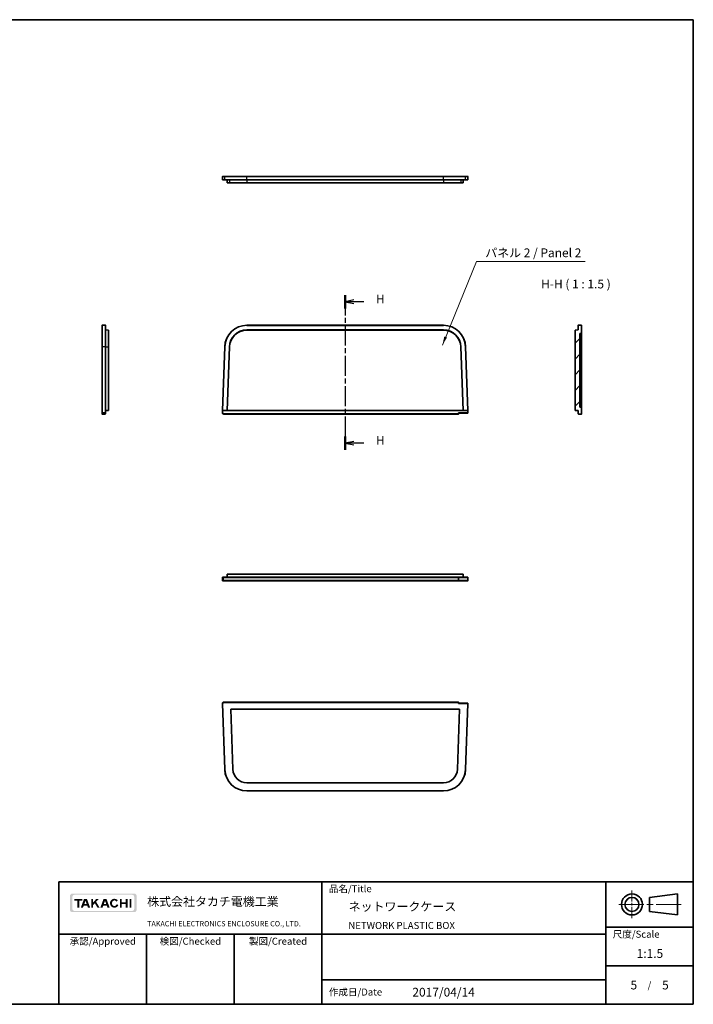
# Model space of a CAD drawing. Units: millimetres. Extents: x 22 to 3581, y 12 to 574.
# Drawn here: x 3292 to 3581, y 12 to 433 of the extents above; entities that cross this region are included whole.
import ezdxf
from ezdxf.enums import TextEntityAlignment as Align

# ---------------------------------------------------------------- set-up
doc = ezdxf.new("R2010")
doc.units = ezdxf.units.MM
doc.header["$LTSCALE"] = 1.5
doc.linetypes.add('CHAIN', pattern=[0.35429999999999995, 0.2362, -0.0295, 0.0591, -0.0295])
for name, color, linetype, lineweight in [('Border (ISO)', 7, 'Continuous', 35), ('Hatch (ISO)', 1, 'Continuous', 18), ('Section Line (ISO)', 7, 'CHAIN', 25), ('Symbol (ISO)', 7, 'Continuous', 18), ('Title (ISO)', 7, 'Continuous', 35), ('Visible (ISO)', 7, 'Continuous', 35), ('Visible Narrow (ISO)', 7, 'Continuous', 25)]:
    doc.layers.add(name, color=color, linetype=linetype, lineweight=lineweight)
doc.styles.add('Note Text (TK)', font='txt')
doc.styles.add('文字スタイル67', font='arial.ttf')
doc.dimstyles.new('Default - Method 1b (TK)$7', dxfattribs={"dimscale": 1.5, "dimtxt": 2.5, "dimasz": 2.5, "dimexe": 1, "dimexo": 1.499999999999999, "dimgap": 1, "dimtad": 1, "dimtoh": 1, "dimrnd": 1e-08, "dimdsep": 46, "dimtxsty": 'Note Text (TK)', "dimcen": 0.09, "dimdle": 5, "dimclrd": 100, "dimclre": 100, "dimclrt": 7, "dimadec": 1, "dimazin": 1, "dimtfac": 1, "dimtmove": 0, "dimatfit": 3, "dimfxl": 1, "dimtolj": 1, "dimlwd": -1, "dimlwe": -1, "dimarcsym": 0})

# ---------------------------------------------------------------- blocks, each defined once
blk = doc.blocks.new('図面枠 tk図枠')
at = {"layer": 'Border (ISO)'}
for p, q in [((14.49999999999999, 289), (405.4999999999999, 289)), ((14.49999999999999, 289), (14.50000000000001, 8.000000000000007)), ((405.4999999999999, 289), (405.4999999999999, 8.000000000000007)), ((14.50000000000001, 8.000000000000007), (405.4999999999999, 8.000000000000007))]:
    blk.add_line(p, q, dxfattribs=at)
blk = doc.blocks.new('表題欄 tk表題欄')
at = {"layer": 'Hatch (ISO)'}
h = blk.add_hatch(color=256, dxfattribs=at)
edge = h.paths.add_edge_path(flags=0)
edge.add_arc((95.57537688673352, 236.2990653650367), 0.5958259999999996, 269.9999999999897, 360)
edge.add_line((96.17120288673351, 236.2990653650368), (96.17120288673348, 239.7107813650365))
edge.add_arc((95.5753768867335, 239.7107813650366), 0.5958259999999996, 0, 90.0000000000068)
edge.add_line((95.57537688673342, 240.3066073650366), (79.13710888673356, 240.3066073650366))
edge.add_arc((79.13710888673353, 239.7107813650366), 0.5958259999999996, 89.99999999999744, 180)
edge.add_line((78.54128288673353, 239.7107813650365), (78.54128288673331, 236.2990653650368))
edge.add_arc((79.13710888673332, 236.2990653650365), 0.5958259999999996, 180, 270.0000000000231)
edge.add_line((79.13710888673356, 235.7032393650365), (95.57537688673342, 235.7032393650367))
edge = h.paths.add_edge_path()
edge.add_line((77.83935088673357, 239.9556413650366), (77.83935088673357, 236.0542053650368))
edge.add_arc((78.54128288673346, 236.0542053650367), 0.7019319999998935, 180, 270.0000000000087)
edge.add_line((78.54128288673357, 235.3522733650368), (96.17120288673352, 235.3522733650368))
edge.add_arc((96.17120288673351, 236.0542053650367), 0.7019319999998921, 270, 360)
edge.add_line((96.8731348867334, 236.0542053650368), (96.87313488673352, 239.9556413650366))
edge.add_arc((96.1712028867336, 239.9556413650367), 0.7019319999998921, 0, 90.00000000000873)
edge.add_line((96.17120288673348, 240.6575733650367), (78.54128288673357, 240.6575733650366))
edge.add_arc((78.54128288673357, 239.9556413650366), 0.7019319999999984, 90, 180)
for points in [[(79.07181288673355, 239.1476033650369), (79.07181288673355, 238.6578833650367), (79.92066088673353, 238.6578833650367), (79.92066088673353, 236.6581933650368), (80.50832488673353, 236.6581933650368), (80.50832488673353, 238.6578833650367), (81.35717288673355, 238.6578833650367), (81.35717288673355, 239.1476033650369)], [(85.68407849525303, 236.6581933650368), (84.9434673993943, 237.8918698287545), (84.41792288673358, 237.3246628822781), (84.41792288673358, 236.6581933650368), (83.89555488673355, 236.6581933650368), (83.89555488673355, 239.1476033650369), (84.41792288673358, 239.1476033650369), (84.41792288673358, 238.0993979968839), (85.38913556809511, 239.1476033650369), (86.10696490847272, 239.1476033650369), (85.31925422435492, 238.2974470774499), (86.30334488673353, 236.6581933650368)], [(92.09142939614459, 239.1476033650369), (92.09142939614459, 236.6581933650368), (92.60971639614465, 236.6581933650368), (92.60971639614465, 237.6580383650368), (93.76872039614462, 237.6580383650368), (93.76872039614462, 236.6581933650368), (94.28700739614459, 236.6581933650368), (94.28700739614459, 239.1476033650369), (93.76872039614462, 239.1476033650369), (93.76872039614462, 238.1477583650367), (92.60971639614465, 238.1477583650367), (92.60971639614465, 239.1476033650369)], [(94.84202339614467, 239.1476033650369), (94.84202339614467, 236.6581933650368), (95.36439139614473, 236.6581933650368), (95.36439139614473, 239.1476033650369)]]:
    blk.add_hatch(color=256, dxfattribs=at).paths.add_polyline_path(points)
h = blk.add_hatch(color=256, dxfattribs=at)
h.paths.add_polyline_path([(82.59020695886475, 237.7110913650368), (81.95242681460243, 237.7110913650368), (82.27131688673356, 238.5794973650367)], flags=0)
h.paths.add_polyline_path([(82.77903014574996, 237.1968853650368), (81.76360362771717, 237.1968853650368), (81.56578886050404, 236.6581933650368), (80.94907288673355, 236.6581933650368), (81.86321688673357, 239.1476033650369), (82.67941688673353, 239.1476033650369), (83.59356088673351, 236.6581933650368), (82.97684491296302, 236.6581933650368)])
h = blk.add_hatch(color=256, dxfattribs=at)
h.paths.add_polyline_path([(87.52707281460246, 237.7110913650368), (88.16485295886469, 237.7110913650368), (87.84596288673359, 238.5794973650367)], flags=0)
h.paths.add_polyline_path([(87.14043486050403, 236.6581933650368), (87.3382496277172, 237.1968853650368), (88.35367614574989, 237.1968853650368), (88.551490912963, 236.6581933650368), (89.16820688673343, 236.6581933650368), (88.25406288673352, 239.1476033650369), (87.43786288673356, 239.1476033650369), (86.52371888673358, 236.6581933650368)])
h = blk.add_hatch(color=256, dxfattribs=at)
edge = h.paths.add_edge_path()
edge.add_arc((90.52309888673334, 237.9028983650369), 1.273272000000011, 38.55054079078439, 336.5820184016556)
edge.add_line((91.69149139614446, 237.3968543650369), (91.17255542714857, 237.6216113977801))
edge.add_ellipse((90.52309888673352, 237.9028983650369), major_axis=(0, -0.7998759999999119), ratio=0.8673469387756529, start_angle=128.5505407907963, end_angle=426.582018401653, ccw=False)
edge.add_line((91.09381514418376, 238.3576891122095), (91.51887237036831, 238.6964075050431))
at = {"layer": 'Title (ISO)'}
for p, q in [((74.70882392282105, 244.052739026017), (255.7088239228211, 244.052739026017)), ((74.70882392282105, 209.052739026017), (74.70882392282105, 244.052739026017)), ((149.7088239228211, 244.052739026017), (149.7088239228211, 209.052739026017)), ((230.7088239228211, 244.052739026017), (230.7088239228211, 209.052739026017)), ((255.7088239228211, 244.052739026017), (255.7088239228211, 209.052739026017)), ((243.2088239228211, 239.552739026017), (251.2088239228211, 240.5527390260171)), ((243.2088239228211, 239.552739026017), (243.2088239228211, 235.552739026017)), ((251.2088239228211, 234.552739026017), (251.2088239228211, 240.5527390260171)), ((243.2088239228211, 235.552739026017), (251.2088239228211, 234.552739026017)), ((230.7088239228211, 231.052739026017), (255.7088239228211, 231.052739026017)), ((74.70882392282105, 229.052739026017), (230.7088239228211, 229.052739026017)), ((99.70882392282108, 229.052739026017), (99.70882392282108, 209.052739026017)), ((124.708823922821, 229.052739026017), (124.708823922821, 209.052739026017)), ((230.7088239228211, 220.052739026017), (255.7088239228211, 220.052739026017)), ((149.7088239228211, 216.052739026017), (230.7088239228211, 216.052739026017)), ((255.7088239228211, 209.052739026017), (74.70882392282105, 209.052739026017))]:
    blk.add_line(p, q, dxfattribs=at)
at = {"layer": 'Title (ISO)', "color": 4, "linetype": 'CHAIN', "lineweight": 18, "ltscale": 8.889559745788574}
blk.add_line((238.2088239228211, 241.552739026017), (238.2088239228211, 233.552739026017), dxfattribs=at)
at = {"layer": 'Title (ISO)', "color": 4, "linetype": 'CHAIN', "lineweight": 18, "ltscale": 20.00163269042969}
blk.add_line((252.2088239228211, 237.552739026017), (234.2088239228211, 237.552739026017), dxfattribs=at)
at = {"layer": 'Title (ISO)'}
for radius in [3, 2]:
    blk.add_circle((238.2088239228211, 237.552739026017), radius, dxfattribs=at)
at = {"layer": 'Title (ISO)', "color": 1, "char_height": 2.000000029802322, "line_spacing_factor": 1.5, "style": 'Note Text (TK)'}
for s, insert, attachment_point in [('\\fＭＳ Ｐゴシック|b0|i0;\\H2.0000;品名/Title', (151.708823922821, 242.052739026017), 4), ('\\fＭＳ Ｐゴシック|b0|i0;\\H2.0000;承認/Approved', (87.20882392282108, 227.052739026017), 5), ('\\fＭＳ Ｐゴシック|b0|i0;\\H2.0000;検図/Checked', (112.208823922821, 227.052739026017), 5), ('\\fＭＳ Ｐゴシック|b0|i0;\\H2.0000;製図/Created', (137.2088239228211, 227.052739026017), 5), ('\\fＭＳ Ｐゴシック|b0|i0;\\H2.0000;尺度/Scale', (232.7088239228211, 229.052739026017), 4), ('\\fＭＳ Ｐゴシック|b0|i0;\\H2.0000;作成日/Date', (151.708823922821, 212.552739026017), 4)]:
    blk.add_mtext(s, dxfattribs=dict(at, insert=insert, attachment_point=attachment_point))
at = {"layer": 'Title (ISO)', "color": 7, "line_spacing_factor": 1.5, "style": 'Note Text (TK)'}
for s, insert, char_height, attachment_point in [('株式会社タカチ電機工業', (99.87313488673345, 238.052739026017), 2.5, 4), ('\\fArial|b0|i0;\\H1.4986;TAKACHI ELECTRONICS ENCLOSURE CO., LTD.', (99.87313488673342, 232.052739026017), 1.49859994649887, 4), ('\\fＭＳ Ｐゴシック|b0|i0;\\H2.0000;/', (243.2088239228211, 214.552739026017), 2.000000029802322, 5)]:
    blk.add_mtext(s, dxfattribs=dict(at, insert=insert, char_height=char_height, attachment_point=attachment_point))
at = {"layer": 'Title (ISO)', "color": 7}
for tag, p, height, style in [('<品名>_001', (157.3679148268321, 235.7033071691007), 2.5, 'Note Text (TK)'), ('<Title>_001', (157.2831758934115, 230.5513747487906), 2.000000029802322, '文字スタイル67'), ('<尺度>_001', (239.5440510892929, 222.302739026017), 2.5, 'Note Text (TK)'), ('作成日_001', (175.5468918326507, 211.2601253517655), 2.5, 'Note Text (TK)'), ('<ページ_No.>_001', (238.0980284456275, 213.302739026017), 2.5, 'Note Text (TK)'), ('<総ページ数>_001', (246.7997329866371, 213.302739026017), 2.5, 'Note Text (TK)')]:
    blk.add_attdef(tag, p, '', height=height, dxfattribs=dict(at, style=style))
at = {"layer": 'Title (ISO)', "color": 7, "style": 'Note Text (TK)'}
blk.add_attdef('<承認>', text='', height=2.5, dxfattribs=at).set_placement((87.20882392282108, 217.052739026017), align=Align.MIDDLE_CENTER)
blk = doc.blocks.new('2dTransSection7')
at = {"layer": 'Section Line (ISO)', "linetype": 'CHAIN', "ltscale": 16.27252769470215}
blk.add_line((306.1649025673424, 210.3883667907996), (306.1649025673423, 166.2655173583565), dxfattribs=at)
at = {"layer": 'Section Line (ISO)', "linetype": 'Continuous', "lineweight": 50}
for p, q in [((306.1649025673424, 210.3883667907996), (306.1649025673424, 206.6230106117442)), ((306.1649025673423, 170.0308735374119), (306.1649025673423, 166.2655173583565))]:
    blk.add_line(p, q, dxfattribs=at)
at = {"layer": 'Section Line (ISO)', "linetype": 'Continuous'}
for p, q in [((308.6649025673424, 209.0056887012719), (306.1649025673424, 208.5056887012719)), ((308.6649025673424, 208.5056887012719), (306.1649025673424, 208.5056887012719)), ((306.1649025673424, 208.5056887012719), (308.6649025673424, 208.0056887012719)), ((311.507605702347, 208.5056887012719), (308.6649025673424, 208.5056887012719)), ((308.6649025673423, 168.6481954478842), (306.1649025673423, 168.1481954478841)), ((308.6649025673423, 168.1481954478841), (306.1649025673423, 168.1481954478841)), ((306.1649025673423, 168.1481954478841), (308.6649025673423, 167.6481954478842)), ((311.5076057023469, 168.1481954478841), (308.6649025673423, 168.1481954478841))]:
    blk.add_line(p, q, dxfattribs=at)
at = {"layer": 'Section Line (ISO)', "char_height": 2.5, "attachment_point": 7, "style": 'Note Text (TK)'}
for insert in [(314.9529033046243, 207.2776184608041), (314.9529033046242, 166.9201252074164)]:
    blk.add_mtext('H', dxfattribs=dict(at, insert=insert))

msp = doc.modelspace()

# ---------------------------------------------------------------- hatches: boundary and pattern name
at = {"layer": 'Hatch (ISO)'}
h = msp.add_hatch(dxfattribs=at)
h.set_pattern_fill('ANSI31', color=256, scale=38.1, style=0)
h.set_pattern_definition([(44.99999999999999, (2972.500004225967, -1.295920793e-07), (-3.367596045400932, 3.367596045400933), [])])
edge = h.paths.add_edge_path()
edge.add_ellipse((3532.833770638904, 264.7820580699898), major_axis=(-2.8e-15, -0.0999999999999979), ratio=1, start_angle=0, end_angle=90.0000000000054)
edge.add_line((3532.933770638905, 264.7820580699898), (3532.933770638905, 267.6320580699898))
edge.add_line((3532.933770638905, 267.6320580699898), (3532.233770638904, 267.6565026086341))
edge.add_line((3532.233770638904, 267.6565026086341), (3532.233770638904, 299.2076135313457))
edge.add_line((3532.233770638904, 299.2076135313457), (3532.933770638904, 299.23205806999))
edge.add_line((3532.933770638905, 299.2320580699899), (3532.933770638905, 302.5820580699899))
edge.add_ellipse((3532.833770638904, 302.5820580699899), major_axis=(0.0999999999999987, -2.66e-14), ratio=1, start_angle=0, end_angle=90.00000000001607)
edge.add_line((3532.833770638904, 302.6820580699899), (3531.533770638905, 302.6820580699899))
edge.add_ellipse((3531.533770638905, 302.5820580699899), major_axis=(4e-16, 0.0999999999999979), ratio=1, start_angle=0, end_angle=90.00000000000018)
edge.add_line((3531.433770638905, 302.5820580699899), (3531.433770638905, 300.6820580699899))
edge.add_line((3531.433770638905, 300.6820580699898), (3530.133770638905, 300.6366610696506))
edge.add_line((3530.133770638905, 300.6366610696506), (3530.133770638905, 266.1934029981178))
edge.add_line((3530.133770638905, 266.1934029981179), (3531.433770638904, 266.1820580699899))
edge.add_line((3531.433770638905, 266.1820580699899), (3531.482781587921, 264.7785681203197))
edge.add_ellipse((3531.582720670622, 264.7820580699898), major_axis=(-0.0999390827019103, -0.0034899496702523), ratio=1, start_angle=0, end_angle=87.99999999999778)
edge.add_line((3531.582720670622, 264.6820580699898), (3532.833770638904, 264.6820580699898))

# ---------------------------------------------------------------- linework, layer by layer
at = {"layer": 'Visible (ISO)'}
for p, q in [((3379.211668370188, 366.3161173131661), (3379.211668370188, 365.0510990313664)), ((3379.2410594205, 364.9800430944381), (3379.275461896819, 364.945503967256)), ((3379.311668370188, 366.4161173131661), (3379.311910116829, 366.4161173131661)), ((3380.29670504849, 366.4161173131745), (3379.311910116829, 366.4161173131661)), ((3379.346209156174, 364.9161173131664), (3380.29670504849, 364.9161173131745)), ((3380.29670504849, 366.4161173131745), (3389.691024002417, 366.4161173131771)), ((3389.691024002417, 364.9161173131772), (3380.29670504849, 364.9161173131745)), ((3381.247358077008, 364.9161173131664), (3381.293177136566, 363.6161173131664)), ((3381.293177136566, 363.6161173131664), (3382.240926315852, 363.6161173131745)), ((3389.691024002417, 363.6161173131766), (3382.240926315852, 363.6161173131744)), ((3473.803692151601, 366.4161173131772), (3389.691024002417, 366.4161173131772)), ((3389.691024002417, 364.9161173131772), (3473.803692151601, 364.9161173131772)), ((3389.691024002417, 363.6161173131766), (3473.803692151601, 363.6161173131766)), ((3473.803692151601, 366.4161173131771), (3483.198011105528, 366.4161173131745)), ((3483.198011105527, 364.9161173131745), (3473.803692151601, 364.9161173131772)), ((3481.253789838166, 363.6161173131744), (3473.803692151601, 363.6161173131766)), ((3481.253789838166, 363.6161173131745), (3482.201539017451, 363.6161173131664)), ((3482.247358077009, 364.9161173131664), (3482.201539017451, 363.6161173131664)), ((3484.183289676663, 366.4161173131661), (3483.198011105528, 366.4161173131745)), ((3483.198011105528, 364.9161173131745), (3484.148506994628, 364.9161173131664)), ((3484.219254257199, 364.945503967256), (3484.254140372992, 364.9805286549884)), ((3484.283289676663, 365.0510990370877), (3484.283289676663, 366.3161173131661)), ((3327.70446452558, 293.5088169901265), (3327.704464525583, 302.5820580699899)), ((3329.104464525582, 302.68205806999), (3327.804464525583, 302.68205806999)), ((3329.204464525582, 302.5820580699899), (3329.20446452558, 293.5088169901265)), ((3329.204464525582, 300.68205806999), (3330.504464525583, 300.6366610696507)), ((3330.504464525583, 300.6366610696506), (3330.504464525581, 293.4411919025662)), ((3473.803692151573, 302.68205806999), (3389.691024002388, 302.68205806999)), ((3473.803692151573, 300.68205806999), (3389.691024002388, 300.68205806999)), ((3389.691024002388, 300.6366610696508), (3473.803692151573, 300.6366610696507)), ((3531.433770638905, 300.6820580699898), (3530.133770638905, 300.6366610696506)), ((3530.133770638905, 300.6366610696506), (3530.133770638905, 266.1934029981179)), ((3531.433770638905, 302.5820580699899), (3531.433770638905, 300.6820580699898)), ((3532.833770638904, 302.6820580699899), (3531.533770638905, 302.6820580699898)), ((3532.933770638905, 299.2320580699899), (3532.933770638905, 302.5820580699898)), ((3532.233770638904, 299.2076135313456), (3532.933770638905, 299.2320580699899)), ((3532.233770638904, 267.656502608634), (3532.233770638904, 299.2076135313456)), ((3532.933770638905, 299.2320580699898), (3532.933770638905, 293.3923656728437)), ((3327.70446452558, 293.5088169901265), (3327.70446452558, 265.1959627048894)), ((3329.20446452558, 266.1820591241161), (3329.20446452558, 293.5088169901265)), ((3330.50446452558, 266.1934029981179), (3330.504464525581, 293.4411919025662)), ((3380.196765485122, 293.5122931488514), (3379.246330236045, 266.1872797378673)), ((3382.195556751915, 293.4427699743543), (3381.247358076981, 266.18205806999)), ((3381.293177136539, 266.193402998118), (3382.240926315823, 293.4411919025663)), ((3481.253789838138, 293.4411919025662), (3482.201539017424, 266.1934029981179)), ((3482.247358076981, 266.18205806999), (3481.299159402047, 293.4427699743543)), ((3484.248385918073, 266.1872797333932), (3483.29795066884, 293.5122931488514)), ((3532.933770638905, 293.3923656728437), (3532.933770638905, 267.6320580699897)), ((3329.16990744491, 265.1924727552191), (3329.20446452558, 266.1820580699899)), ((3329.20446452558, 266.18205806999), (3330.50446452558, 266.1934029981179)), ((3379.246330236045, 266.1872797378673), (3379.211970553462, 265.1994388636143)), ((3379.346209156146, 266.1820591241161), (3379.346330475576, 266.18205806999)), ((3379.346330475576, 266.18205806999), (3381.247358076981, 266.18205806999)), ((3381.247358076981, 266.18205806999), (3381.293177136539, 266.193402998118)), ((3381.247358076981, 266.18205806999), (3482.247358076981, 266.18205806999)), ((3482.201539017424, 266.1934029981179), (3381.293177136539, 266.193402998118)), ((3482.247358076981, 266.18205806999), (3482.201539017424, 266.1934029981179)), ((3482.247358076981, 266.18205806999), (3484.148385678385, 266.18205806999)), ((3484.148385678385, 266.18205806999), (3484.1485069946, 266.1820591247582)), ((3484.283229239974, 265.1855342287149), (3484.248385918073, 266.1872797333932)), ((3530.133770638905, 266.1934029981179), (3531.433770638905, 266.1820580699898)), ((3531.433770638905, 266.1820580699898), (3531.482781587921, 264.7785681203196)), ((3532.933770638905, 267.6320580699898), (3532.233770638904, 267.656502608634)), ((3532.933770638905, 264.7820580699898), (3532.933770638905, 267.6320580699898)), ((3327.70446452558, 264.78205806999), (3327.70446452558, 265.1959627048893)), ((3327.80446452558, 264.6820580699899), (3329.055514493862, 264.6820580699899)), ((3329.16990744491, 265.1924727552188), (3329.155453576563, 264.7785681203197)), ((3379.71166837016, 264.6820580699901), (3480.200741454191, 264.6820580699899)), ((3480.300680536893, 265.08205806999), (3484.183289676635, 265.08205806999)), ((3480.300741454192, 264.78205806999), (3480.300741454192, 265.08205806999)), ((3531.582720670623, 264.6820580699898), (3532.833770638904, 264.6820580699898)), ((3379.211668370134, 193.4289848354558), (3379.211668370134, 194.6940031172555)), ((3379.241059420446, 194.7650590541837), (3379.275461896765, 194.7995981813665)), ((3379.34620915612, 194.8289848354561), (3379.34633047555, 194.8289848354561)), ((3379.34633047555, 194.8289848354561), (3381.247358076954, 194.8289848354561)), ((3381.247358076954, 194.8289848354561), (3381.293177136512, 196.1289848354561)), ((3381.247358076954, 194.8289848354561), (3482.247358076955, 194.8289848354561)), ((3482.201539017398, 196.1289848354561), (3381.293177136512, 196.1289848354561)), ((3480.300741454165, 194.6800348037374), (3480.300741454165, 194.690511034585)), ((3480.300741454165, 193.4289848354557), (3480.300741454165, 194.6800348037374)), ((3482.247358076955, 194.8289848354561), (3482.201539017398, 196.1289848354561)), ((3482.247358076955, 194.8289848354561), (3484.14838567836, 194.8289848354561)), ((3484.14838567836, 194.8289848354561), (3484.148506994574, 194.8289848354561)), ((3484.219254257145, 194.7995981813665), (3484.254140372938, 194.7645734936336)), ((3484.283289676608, 194.6940031115342), (3484.283289676608, 193.4289848354558)), ((3379.711668370134, 193.3289848354557), (3379.311668370134, 193.3289848354558)), ((3379.711668370134, 193.3289848354557), (3480.200741454165, 193.3289848354557)), ((3480.200741454165, 193.3289848354558), (3484.183289676609, 193.3289848354558)), ((3379.211970553414, 140.8090810407359), (3380.196765485074, 112.4962267554987)), ((3480.200741454143, 141.3264618343602), (3379.711668370112, 141.3264618343602)), ((3480.300741454144, 140.9264618343602), (3480.200741454143, 140.8264618343602)), ((3480.300741454144, 140.9264618343602), (3480.300741454144, 141.2264618343602)), ((3484.183289676587, 140.9264618343602), (3480.300741454144, 140.9264618343602)), ((3483.297950668792, 112.4962267554987), (3484.283229239927, 140.8229856756354)), ((3383.644680420292, 112.6161542315063), (3382.748669721062, 138.3764618343602)), ((3382.748669721062, 138.3764618343602), (3480.746046432803, 138.3764618343602)), ((3382.748669721062, 138.3764618343602), (3382.773979286926, 138.352017295716)), ((3480.72073686694, 138.352017295716), (3382.773979286926, 138.352017295716)), ((3382.773979286926, 138.352017295716), (3383.669110185473, 112.6170039624692)), ((3479.825605968392, 112.6170039624692), (3480.72073686694, 138.352017295716)), ((3480.746046432803, 138.3764618343602), (3479.850035733573, 112.6161542315063)), ((3480.746046432803, 138.3764618343602), (3480.72073686694, 138.352017295716)), ((3389.691024002341, 106.8009063730044), (3473.803692151526, 106.8009063730044)), ((3473.803692151526, 106.7764618343602), (3389.691024002341, 106.7764618343602)), ((3389.691024002341, 103.3264618343602), (3473.803692151526, 103.3264618343602))]:
    msp.add_line(p, q, dxfattribs=at)
for centre, radius, start, end in [((3379.311668370188, 366.3161173131661), 0.1, 90, 180), ((3484.183289676663, 366.3161173131661), 0.1, 0, 90), ((3484.183289676663, 365.0510990370877), 0.1, 315.1135672380558, 0), ((3327.804464525583, 302.5820580699899), 0.1000000000000689, 90, 180), ((3329.104464525582, 302.58205806999), 0.0999999999999979, 0, 90), ((3389.691024002388, 293.18205806999), 9.499999999999938, 90, 178.0079064270336), ((3389.691024002388, 293.18205806999), 7.499999999999938, 90, 178.0079064270332), ((3389.691024002388, 293.18205806999), 7.454602999660649, 90, 178.0079064270336), ((3473.803692151573, 293.18205806999), 9.49999999999999, 1.992093572965899, 90), ((3473.803692151573, 293.18205806999), 7.499999999999998, 1.992093572966411, 90), ((3473.803692151573, 293.18205806999), 7.454602999660725, 1.992093572966411, 90), ((3531.533770638905, 302.5820580699899), 0.0999999999999979, 90, 180), ((3532.833770638904, 302.5820580699899), 0.0999999999999987, 0, 90.00000000005213), ((3327.80446452558, 264.78205806999), 0.0999999999999979, 180, 270), ((3329.055514493862, 264.78205806999), 0.1000000000000001, 270, 357.9999999999898), ((3379.71166837016, 265.18205806999), 0.5000000000000004, 178.0079064270392, 270), ((3480.200741454191, 264.78205806999), 0.1000000000000068, 270, 0), ((3484.183289676635, 265.18205806999), 0.1000000000000023, 270, 1.992093572973022), ((3531.582720670623, 264.7820580699898), 0.1000000000000007, 182.00000000001, 270.0000000000521), ((3532.833770638904, 264.7820580699898), 0.0999999999999979, 270, 0), ((3484.183289676609, 194.6940031115342), 0.1, 0, 44.88643276191491), ((3379.311668370134, 193.4289848354558), 0.1, 180, 270), ((3480.200741454165, 193.4289848354557), 0.1000000000000067, 270, 0), ((3484.183289676609, 193.4289848354558), 0.1, 270, 0), ((3379.711668370112, 140.8264618343602), 0.4999999999999937, 90, 181.9920935729698), ((3480.200741454143, 141.2264618343602), 0.1000000000000067, 0, 90), ((3484.183289676587, 140.8264618343602), 0.0999999999999976, 358.0079064270116, 90), ((3389.691024002341, 112.8264618343602), 9.499999999999904, 181.9920935729662, 270), ((3389.691024002341, 112.8264618343602), 6.049999999999924, 181.9920935729666, 270), ((3389.691024002341, 112.8264618343602), 6.0255554613557, 181.9920935729664, 270), ((3473.803692151526, 112.8264618343602), 6.025555461355771, 270, 358.0079064270337), ((3473.803692151526, 112.8264618343602), 6.049999999999997, 270, 358.0079064270336), ((3473.803692151526, 112.8264618343602), 9.500000000000014, 270, 358.0079064270336)]:
    msp.add_arc(centre, radius, start, end, dxfattribs=at)
for centre, major_axis, ratio, start_param, end_param in [((3379.711668370188, 365.0510990370877), (0.4999999999999981, 3e-16), 0.0279366155931011, 3.141592653887217, 3.143241918167753), ((3379.311910117146, 365.0506134768791), (-0.0708506908527913, -0.0705703882573846), 0.998787563567898, 6.277411790937616, 6.283185224985514), ((3379.34626979932, 365.0161173131664), (0.0383647173359908, 0.0923616115903846), 0.9991439658328399, 1.964183270869515, 3.534979839496847), ((3484.148446354698, 365.0161173131664), (0.0383647173573106, -0.0923616115815396), 0.9991439658331008, 5.889798089130586, 7.460594782218556), ((3329.10446452558, 266.1838035764828), (-0.0999999816029694, 0.0017455061717005), 0.0347510121224766, 3.142198900290633, 4.712995468929515), ((3379.346269799292, 266.1838035764828), (0.0999395633396662, -0.00347615872435), 0.0174445220904064, 3.14159226809668, 4.712389314911087), ((3484.14844635467, 266.1838035764828), (0.0999395633397035, 0.0034761587232774), 0.0174445220905614, 4.712388614092429, 6.283185307174738), ((3480.200741454191, 265.18205806999), (0.0999847695156392, -0.0999847695156414), 0.0174550649282394, 4.729842272903589, 6.265732014661331), ((3379.711668370134, 194.6940031115342), (0.4999999999999981, -3e-16), 0.0279366155936944, 3.139935757021554, 3.141592653612838), ((3379.311910116559, 194.6944886723103), (-0.0708506984756515, 0.0705703795015105), 0.9987875635685858, 0, 0.0057734005714591), ((3379.346269799266, 194.7289848354561), (0.0383647173371687, -0.0923616115898951), 0.9991439658328326, 2.748205467669974, 3.534979505118222), ((3480.200741454165, 194.6940031115342), (-0.0719339800338847, 0.0719339800338662), 0.9656887748067864, 3.944444109506934, 5.480333851261913), ((3480.200741454165, 194.690511034585), (0, 0.100060954429882), 0.9993908270190972, 4.712388980384689, 4.747295565416646), ((3484.148446354644, 194.7289848354561), (0.0383647173584886, 0.0923616115810501), 0.999143965833094, 5.889798455882743, 6.676572525240283)]:
    msp.add_ellipse(centre, major_axis=major_axis, ratio=ratio, start_param=start_param, end_param=end_param, dxfattribs=at)
for points, knots in [([(3379.232495266839, 364.9898444729073), (3379.228677345572, 364.9948132658938), (3379.225298455588, 365.0001849793795), (3379.217910007579, 365.0149207727446), (3379.21467042768, 365.024876663128), (3379.212138274924, 365.0402643170846), (3379.21168779681, 365.0456370211236), (3379.211683372196, 365.0509908290207)], [0.0012748672548963, 0.0012748672548963, 0.0012748672548963, 0.0012748672548963, 0.0031860218019845, 0.0031860218019845, 0.0062849998117293, 0.0062849998117293, 0.0079059767570713, 0.0079059767570713, 0.0079059767570713, 0.0079059767570713]), ([(3379.21168333938, 194.6940262548854), (3379.211682736189, 194.7047539673155), (3379.213496090264, 194.7156178854952), (3379.220270339422, 194.7359666390983), (3379.225334305201, 194.7457239060618), (3379.234442210685, 194.7579059817608), (3379.23746615102, 194.7613883517295), (3379.240685708893, 194.7646177723251)], [0, 0, 0, 0, 0.0032481618245675, 0.0032481618245675, 0.0064986286876617, 0.0064986286876617, 0.0079132605524423, 0.0079132605524423, 0.0079132605524423, 0.0079132605524423])]:
    msp.add_open_spline(points, degree=3, knots=knots, dxfattribs=at)
at = {"layer": 'Visible Narrow (ISO)'}
for p, q in [((3379.21197055349, 366.3161173131661), (3379.211668370188, 366.3161173131661)), ((3379.21197055349, 366.3161173131661), (3380.196765485151, 366.3161173131745)), ((3379.21197055349, 365.0506134765375), (3379.21197055349, 366.3161173131661)), ((3379.246330236072, 365.0161173100335), (3379.21197055349, 365.0506134765375)), ((3380.196765485151, 365.0161173131745), (3379.246330236072, 365.0161173100335)), ((3389.691024002417, 366.3161173131772), (3380.196765485151, 366.3161173131746)), ((3380.196765485151, 365.0161173131745), (3380.196765485151, 366.3161173131745)), ((3380.196765485151, 365.0161173131745), (3389.691024002417, 365.0161173131772)), ((3382.195556751943, 364.9161173131745), (3382.240926315852, 363.6161173131745)), ((3389.691024002417, 366.4161173131772), (3389.691024002417, 366.3161173131772)), ((3389.691024002417, 365.0161173131772), (3389.691024002417, 366.3161173131772)), ((3389.691024002417, 366.3161173131772), (3473.803692151601, 366.3161173131772)), ((3389.691024002417, 364.9161173131772), (3389.691024002417, 365.0161173131772)), ((3473.803692151601, 365.0161173131772), (3389.691024002417, 365.0161173131772)), ((3389.691024002417, 364.9161173131767), (3389.691024002417, 363.6161173131766)), ((3473.803692151601, 366.4161173131772), (3473.803692151601, 366.3161173131772)), ((3473.803692151601, 365.0161173131772), (3473.803692151601, 366.3161173131772)), ((3483.297950668867, 366.3161173131746), (3473.803692151601, 366.3161173131772)), ((3473.803692151601, 364.9161173131772), (3473.803692151601, 365.0161173131772)), ((3473.803692151601, 365.0161173131772), (3483.297950668867, 365.0161173131745)), ((3473.803692151601, 364.9161173131767), (3473.803692151601, 363.6161173131766)), ((3481.299159402075, 364.9161173131745), (3481.253789838166, 363.6161173131745)), ((3483.297950668867, 365.0161173131745), (3483.297950668867, 366.3161173131745)), ((3483.297950668867, 366.3161173131745), (3484.283229240002, 366.3161173131661)), ((3484.248385918101, 365.016117313198), (3483.297950668867, 365.0161173131745)), ((3484.283229240002, 365.0510990370877), (3484.248385918101, 365.016117313198)), ((3484.283229240002, 366.3161173131661), (3484.283229240002, 365.0510990370877)), ((3484.283289676663, 366.3161173131661), (3484.283229240002, 366.3161173131661)), ((3484.283229240002, 365.0510990370877), (3484.283289676663, 365.0510990370877)), ((3327.804464525583, 302.6820580699899), (3327.80446452558, 293.5122931488514)), ((3329.10446452558, 293.5122931488514), (3329.104464525582, 302.6820580699899)), ((3389.691024002388, 302.58205806999), (3389.691024002388, 302.68205806999)), ((3389.691024002388, 302.58205806999), (3473.803692151573, 302.58205806999)), ((3389.691024002388, 300.68205806999), (3389.691024002388, 300.6366610696508)), ((3473.803692151573, 302.58205806999), (3473.803692151573, 302.68205806999)), ((3473.803692151573, 300.68205806999), (3473.803692151573, 300.6366610696507)), ((3329.10446452558, 293.5122931488514), (3327.80446452558, 293.5122931488514)), ((3327.80446452558, 265.1994388636142), (3327.80446452558, 293.5122931488514)), ((3329.10446452558, 293.5122931488514), (3329.104464528712, 266.1872797378671)), ((3329.20446452558, 293.4427699743543), (3330.504464525581, 293.4411919025662)), ((3379.346209156146, 266.1820591241161), (3380.296705048462, 293.5088169901265)), ((3380.296705048462, 293.5088169901265), (3380.196765485122, 293.5122931488514)), ((3382.195556751915, 293.4427699743543), (3382.240926315823, 293.4411919025662)), ((3481.299159402047, 293.4427699743543), (3481.253789838138, 293.4411919025662)), ((3483.1980111055, 293.5088169901265), (3483.29795066884, 293.5122931488514)), ((3483.1980111055, 293.5088169901265), (3484.1485069946, 266.1820591247582)), ((3329.104464528712, 266.1872797378671), (3329.069968362208, 265.1994388636142)), ((3379.311910116802, 265.1924727552192), (3379.346330475576, 266.18205806999)), ((3484.148385678385, 266.18205806999), (3484.183289676635, 265.1785681203197)), ((3327.804464525579, 265.1994388636142), (3327.80446452558, 264.6820580699899)), ((3329.069968362208, 265.1994388636142), (3327.80446452558, 265.1994388636142)), ((3329.055514493862, 264.6820580699899), (3329.069968362208, 265.1994388636142)), ((3379.71166837016, 264.7785681203197), (3379.71166837016, 264.6820580699901)), ((3480.200741454191, 264.7785681203197), (3379.71166837016, 264.7785681203197)), ((3480.200741454191, 265.1785681203197), (3480.200741454191, 264.7785681203197)), ((3484.183289676635, 265.1785681203197), (3480.200741454191, 265.1785681203197)), ((3480.200741454191, 264.7785681203197), (3480.200741454191, 264.6820580699899)), ((3484.183289676635, 265.1785681203197), (3484.183289676635, 265.08205806999)), ((3379.311910116775, 194.7944277547863), (3379.34633047555, 194.8289848354561)), ((3379.711668370134, 194.7799738864393), (3379.711668370134, 194.6800348037374)), ((3480.200741454165, 194.7799738864393), (3379.711668370134, 194.7799738864393)), ((3379.711668370134, 194.6800348037374), (3480.200741454165, 194.6800348037374)), ((3379.711668370134, 193.4289848354557), (3379.711668370134, 194.6800348037374)), ((3480.200741454165, 194.7939421942361), (3480.200741454165, 194.7799738864393)), ((3484.183289676609, 194.7939421942361), (3480.200741454165, 194.7939421942361)), ((3480.200741454165, 194.7799738864393), (3480.200741454165, 194.6800348037374)), ((3480.300741454165, 194.6800348037374), (3480.200741454165, 194.6800348037374)), ((3480.200741454165, 194.6800348037374), (3480.200741454165, 193.4289848354557)), ((3480.300680536867, 194.6940031115342), (3484.183289676609, 194.6940031115342)), ((3484.14838567836, 194.8289848354561), (3484.183289676609, 194.7939421942361)), ((3484.183289676609, 194.7939421942361), (3484.183289676609, 194.6940031115342)), ((3484.283289676608, 194.6940031115342), (3484.183289676609, 194.6940031115342)), ((3484.183289676609, 194.6940031115342), (3484.183289676609, 193.4289848354558)), ((3379.211668370134, 193.4289848354558), (3379.711668370134, 193.4289848354557)), ((3480.200741454165, 193.4289848354557), (3379.711668370134, 193.4289848354557)), ((3379.711668370134, 193.3289848354557), (3379.711668370134, 193.4289848354557)), ((3480.200741454165, 193.4289848354557), (3480.200741454165, 193.3289848354557)), ((3480.200741454165, 193.4289848354557), (3480.300741454165, 193.4289848354557)), ((3484.183289676609, 193.4289848354558), (3480.300741454165, 193.4289848354558)), ((3484.183289676609, 193.4289848354558), (3484.283289676608, 193.4289848354558)), ((3484.183289676609, 193.4289848354558), (3484.183289676609, 193.3289848354558)), ((3379.311910116753, 140.8125571994608), (3379.211970553414, 140.8090810407359)), ((3380.296705048414, 112.4997029142236), (3379.311910116753, 140.8125571994608)), ((3379.711668370112, 141.2264618343602), (3379.711668370112, 141.3264618343602)), ((3379.711668370112, 141.2264618343602), (3480.200741454143, 141.2264618343602)), ((3480.200741454143, 141.3264618343602), (3480.200741454143, 141.2264618343602)), ((3480.200741454143, 141.2264618343602), (3480.300741454144, 141.2264618343602)), ((3480.200741454143, 141.2264618343602), (3480.200741454143, 140.8264618343602)), ((3480.200741454143, 140.8264618343602), (3484.183289676587, 140.8264618343602)), ((3484.183289676587, 140.8264618343602), (3483.198011105452, 112.4997029142236)), ((3484.183289676587, 140.9264618343602), (3484.183289676587, 140.8264618343602)), ((3484.183289676587, 140.8264618343602), (3484.283229239927, 140.8229856756354)), ((3380.296705048414, 112.4997029142236), (3380.196765485074, 112.4962267554988)), ((3383.644680420292, 112.6161542315063), (3383.669110185473, 112.6170039624692)), ((3479.850035733573, 112.6161542315063), (3479.825605968392, 112.6170039624692)), ((3483.198011105452, 112.4997029142236), (3483.297950668792, 112.4962267554988)), ((3389.691024002341, 106.7764618343602), (3389.691024002341, 106.8009063730044)), ((3473.803692151526, 106.7764618343602), (3473.803692151526, 106.8009063730044)), ((3389.691024002341, 103.4264618343603), (3389.691024002341, 103.3264618343602)), ((3473.803692151526, 103.4264618343602), (3389.691024002341, 103.4264618343603)), ((3473.803692151526, 103.4264618343602), (3473.803692151526, 103.3264618343602))]:
    msp.add_line(p, q, dxfattribs=at)
for centre, radius, start, end in [((3389.691024002388, 293.18205806999), 9.39999999999991, 90, 178.0079064270338), ((3473.803692151573, 293.1820580699899), 9.400000000000036, 1.992093572966817, 90), ((3379.71166837016, 265.1785681203198), 0.4000000000000005, 178.007906427088, 270), ((3379.711668370112, 140.8264618343602), 0.3999999999999993, 90, 181.9920935729654), ((3389.691024002341, 112.8264618343602), 9.399999999999938, 181.9920935729664, 270), ((3473.803692151525, 112.8264618343602), 9.400000000000025, 270, 358.0079064270336)]:
    msp.add_arc(centre, radius, start, end, dxfattribs=at)
for centre, major_axis, ratio, start_param, end_param in [((3379.711668370188, 365.0510990370877), (0.4999999999999981, 3e-16), 0.0279366155931011, 3.143241918167753, 3.176361245421624), ((3379.311910116829, 365.0506134765376), (-0.0708506963288604, -0.070570382099938), 0.9987875635683503, 5.499162683444727, 6.27741187309859), ((3379.311910116829, 366.3161173131661), (-1.9e-15, 0.1000000000000065), 0.9993956333964839, 0, 1.570796326794877), ((3380.29670504849, 366.3161173131745), (4.9e-15, 0.1000000000000064), 0.9993956333964849, 0, 1.570796326794946), ((3380.29670504849, 365.0161173131745), (-2.3e-15, -0.1000000000000776), 0.9993956333964844, 4.712388980384712, 6.283185307179619), ((3483.198011105528, 366.3161173131745), (7.7e-15, 0.09999999999998), 0.9993956333964831, 4.712388980384766, 6.283185307179653), ((3483.198011105528, 365.0161173131745), (-5.1e-15, -0.1000000000000065), 0.9993956333964839, 0, 1.570796326794948), ((3484.183289676663, 366.3161173131661), (1.7e-15, 0.0999999999999979), 0.9993956333964819, 4.712388980384706, 6.283185307179592), ((3484.183289676663, 365.0510990370877), (0.0708506963292788, -0.0705703820994144), 0.9987875635683552, 0, 0.7840226237287249), ((3327.80446452558, 293.5088169901265), (-0.1000000000000064, -1.5e-15), 0.0347615872485532, 4.712388980385754, 6.283185306892892), ((3329.10446452558, 293.5088169901265), (0.1000000000000776, 1.4e-15), 0.0347615872485728, 0, 1.570796326795962), ((3327.80446452558, 265.1959627048894), (-0.1000000000000065, 1e-16), 0.0347615872485753, 4.712388980385755, 6.283185306950315), ((3329.069968362208, 265.1959627048893), (0.0999390827019074, -0.0034899496702487), 0.0347404369936993, 0, 1.572009488992566), ((3379.311910116802, 265.1959627048894), (-0.0999395633396461, 0.00347615872486), 0.0348784302785707, 0, 1.57200948897017), ((3480.200741454191, 264.78205806999), (0.100000000000004, -5e-16), 0.0348994967024993, 4.712388980384689, 6.28318530710667), ((3484.183289676635, 265.18205806999), (0.0999395633396498, 0.0034761587248549), 0.034878430278616, 4.711175818187553, 6.283185307183638), ((3379.711668370134, 194.6940031115342), (0.4999999999999981, -3e-16), 0.0279366155936944, 3.141592653612838, 4.712388980384689), ((3379.311910116775, 194.6944886720844), (-0.0708506963293054, 0.0705703820993796), 0.9987875635683348, 5.495198441915849, 6.283185307179656), ((3379.711668370134, 194.7939421942361), (-0.4000000000000002, 5e-16), 0.0349207694920444, 6.248416715350815, 7.853981633974482), ((3480.200741454165, 194.6800348037374), (0.100000000000004, -8.9e-15), 0.9993908270190853, 0, 1.570796326794985), ((3484.183289676609, 194.6940031115342), (0.0708506963293195, 0.0705703820993604), 0.9987875635683396, 0, 0.7879868652639725)]:
    msp.add_ellipse(centre, major_axis=major_axis, ratio=ratio, start_param=start_param, end_param=end_param, dxfattribs=at)

# ---------------------------------------------------------------- block references
at = {"xscale": 1.5, "yscale": 1.5, "zscale": 1.5}
msp.add_blockref('図面枠 tk図枠', (2972.500004225967, -1.295920793e-07), dxfattribs=at)
ref = msp.add_blockref('表題欄 tk表題欄', (3197.186768341735, -301.5791086686176), dxfattribs=dict(xscale=1.5, yscale=1.5, zscale=1.5))
ref.add_attrib('<品名>_001', 'ネットワークケース', (3433.238640581983, 51.97585208503338), dxfattribs={"layer": 'Title (ISO)', "color": 7, "height": 3.75, "style": 'Note Text (TK)'})
ref.add_attrib('<尺度>_001', '1:1.5', (3556.502844975675, 31.87499987040798), dxfattribs={"layer": 'Title (ISO)', "color": 7, "height": 3.75, "style": 'Note Text (TK)'})
ref.add_attrib('作成日_001', '2017/04/14', (3460.507106090711, 15.31107935903065), dxfattribs={"layer": 'Title (ISO)', "color": 7, "height": 3.75, "style": 'Note Text (TK)'})
ref.add_attrib('<Title>_001', 'NETWORK PLASTIC BOX', (3433.111532181853, 44.24795345456826), dxfattribs={"layer": 'Title (ISO)', "color": 7, "height": 3.000000044703483, "style": '文字スタイル67'})
ref.add_attrib('<ページ_No.>_001', '5', (3553.886367821692, 18.37499987040794), dxfattribs={"layer": 'Title (ISO)', "color": 7, "height": 3.75, "style": 'Note Text (TK)'})
ref.add_attrib('<総ページ数>_001', '5', (3567.386367821692, 18.37499987040794), dxfattribs={"layer": 'Title (ISO)', "color": 7, "height": 3.75, "style": 'Note Text (TK)'})
at = {"layer": 'Section Line (ISO)', "xscale": 1.5, "yscale": 1.5, "zscale": 1.5}
msp.add_blockref('2dTransSection7', (2972.500004225967, -1.295920793e-07), dxfattribs=at)

# ---------------------------------------------------------------- texts
at = {"layer": 'Symbol (ISO)', "color": 7, "insert": (3491.689135264362, 330.6655353143586), "char_height": 3.75, "width": 44.64912414550781, "attachment_point": 7, "line_spacing_factor": 1.5, "style": 'Note Text (TK)'}
msp.add_mtext('{パネル 2 / Panel 2}', dxfattribs=at)
at = {"layer": 'Symbol (ISO)', "color": 7, "insert": (3515.628052185159, 317.3070580699899), "char_height": 3.75, "attachment_point": 7, "style": 'Note Text (TK)'}
msp.add_mtext('H-H ( 1 : 1.5 )', dxfattribs=at)

# ---------------------------------------------------------------- leaders
at = {"layer": 'Symbol (ISO)', "color": 100, "annotation_type": 0, "has_hookline": 1, "hookline_direction": 0, "text_width": 42.82670454545455}
msp.add_leader([(3473.342143413242, 294.1924104372371), (3487.939135264362, 330.0405353143586), (3491.689135264362, 330.0405353143586)], dimstyle='Default - Method 1b (TK)$7', override={"dimgap": 0, "dimtad": 1}, dxfattribs=at)

doc.saveas('drawing.dxf')
